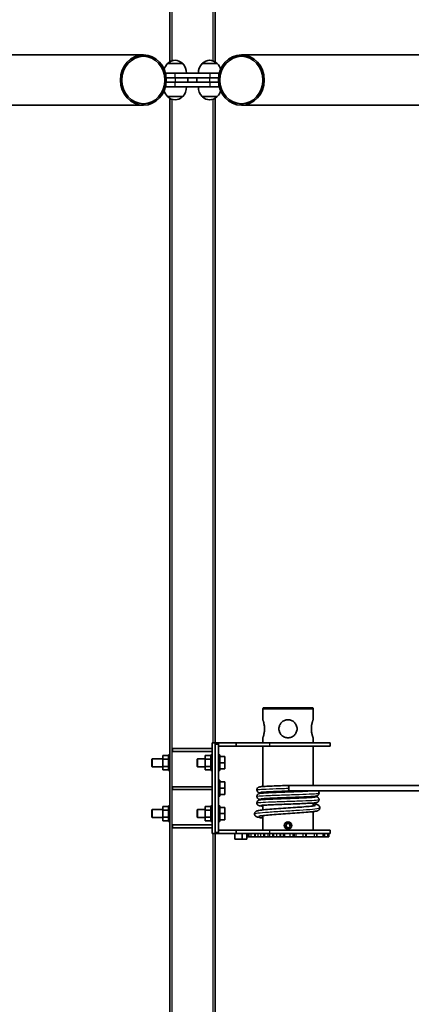
# Model space of a CAD drawing. Units: millimetres. Extents: x -16304 to 16840, y -2286 to 3939.
# Drawn here: x -14940 to -14247, y -818 to 922 of the extents above; entities that cross this region are included whole.
import ezdxf

# ---------------------------------------------------------------- set-up
doc = ezdxf.new("R2010")
doc.units = ezdxf.units.MM
doc.layers.add('Widoczne (ISO)', color=7, linetype='Continuous', lineweight=35)
doc.layers.add('Widoczne wąskie (ISO)', color=7, linetype='Continuous', lineweight=25)

msp = doc.modelspace()

# ---------------------------------------------------------------- linework, layer by layer
at = {"layer": 'Widoczne (ISO)'}
for p, q in [((-14674.1, 3032.7), (-14674.1, 847.8)), ((-14594.1, 847.8), (-14594.1, 1987.7)), ((-16228.5, 860.1), (-14720.7, 860.1)), ((-13039.6, 860.1), (-14547.4, 860.1)), ((-14651.1, 844.7), (-14678.1, 844.7)), ((-14677.6, 844.7), (-14677.6, 844.7)), ((-14651.6, 844.7), (-14651.6, 844.7)), ((-14590, 844.7), (-14617, 844.7)), ((-14616.5, 844.7), (-14616.5, 844.7)), ((-14590.5, 844.7), (-14590.5, 844.7)), ((-14681.8, 827.7), (-14664.6, 827.7)), ((-14664.6, 819.7), (-14680.4, 819.7)), ((-14603.5, 827.7), (-14664.6, 827.7)), ((-14664.6, 819.7), (-14603.5, 819.7)), ((-14642.1, 811.7), (-14642.1, 819.7)), ((-14626, 819.7), (-14626, 811.7)), ((-14603.5, 827.7), (-14586.4, 827.7)), ((-14587.7, 819.7), (-14603.5, 819.7)), ((-14664.6, 803.7), (-14681.8, 803.7)), ((-14680.4, 811.7), (-14664.6, 811.7)), ((-14603.5, 811.7), (-14664.6, 811.7)), ((-14664.6, 803.7), (-14603.5, 803.7)), ((-14603.5, 811.7), (-14587.7, 811.7)), ((-14586.4, 803.7), (-14603.5, 803.7)), ((-14678.1, 786.7), (-14651.1, 786.7)), ((-14677.6, 786.7), (-14677.6, 786.6)), ((-14674.1, 783.5), (-14674.1, -1401.4)), ((-14651.6, 786.7), (-14651.6, 786.6)), ((-14617, 786.7), (-14590, 786.7)), ((-14616.5, 786.7), (-14616.5, 786.6)), ((-14594.1, -356.3), (-14594.1, 783.5)), ((-14590.5, 786.7), (-14590.5, 786.6)), ((-16228.5, 771.2), (-14720.7, 771.2)), ((-13039.6, 771.2), (-14547.4, 771.2)), ((-14509.5, -296.3), (-14420.6, -296.3)), ((-14509.5, -315.3), (-14509.5, -296.3)), ((-14420.6, -315.3), (-14420.6, -296.3)), ((-14509.5, -356.3), (-14509.5, -347.3)), ((-14420.6, -356.3), (-14420.6, -347.3)), ((-14599.1, -356.3), (-14594.1, -356.3)), ((-14599.1, -516.3), (-14599.1, -356.3)), ((-14594.1, -516.3), (-14594.1, -356.3)), ((-14594.1, -356.3), (-14588.1, -356.3)), ((-14594.1, -514.3), (-14594.1, -358.3)), ((-14588.1, -356.3), (-14588.1, -362.3)), ((-14588.1, -356.3), (-14556.8, -356.3)), ((-14588.1, -358.3), (-14588.1, -514.3)), ((-14556.8, -362.3), (-14588.1, -362.3)), ((-14556.8, -356.3), (-14556.8, -362.3)), ((-14556.8, -356.3), (-14497.7, -356.3)), ((-14497.7, -362.3), (-14556.8, -362.3)), ((-14509.5, -433.4), (-14509.5, -362.3)), ((-14390.5, -356.3), (-14497.7, -356.3)), ((-14497.7, -362.3), (-14390.5, -362.3)), ((-14420.6, -431.3), (-14420.6, -362.3)), ((-14390.5, -356.3), (-14390.5, -362.3)), ((-14686.6, -378.6), (-14676.6, -378.6)), ((-14686.6, -385), (-14686.6, -378.6)), ((-14676.6, -405.3), (-14676.6, -377.3)), ((-14674.1, -377.3), (-14676.6, -377.3)), ((-14599.1, -366.3), (-14669.1, -366.3)), ((-14669.1, -371.3), (-14669.1, -366.3)), ((-14669.1, -371.3), (-14599.1, -371.3)), ((-14611.6, -378.6), (-14601.6, -378.6)), ((-14611.6, -385), (-14611.6, -378.6)), ((-14601.6, -405.3), (-14601.6, -377.3)), ((-14599.1, -377.3), (-14601.6, -377.3)), ((-14588.1, -377.3), (-14585.6, -377.3)), ((-14585.6, -377.3), (-14585.6, -405.3)), ((-14576.6, -380.3), (-14585.6, -380.3)), ((-14576.6, -380.3), (-14576.6, -391.3)), ((-14705.6, -384.8), (-14705.1, -384.3)), ((-14705.6, -397.8), (-14705.6, -384.8)), ((-14705.6, -397.8), (-14705.1, -398.3)), ((-14705.1, -384.3), (-14705.1, -398.3)), ((-14686.6, -384.3), (-14705.1, -384.3)), ((-14686.6, -398.3), (-14705.1, -398.3)), ((-14686.6, -385), (-14676.6, -385)), ((-14686.6, -397.7), (-14686.6, -385)), ((-14686.6, -397.7), (-14676.6, -397.7)), ((-14686.6, -404), (-14686.6, -397.7)), ((-14625.6, -384.8), (-14625.1, -384.3)), ((-14625.6, -397.8), (-14625.6, -384.8)), ((-14625.6, -397.8), (-14625.1, -398.3)), ((-14625.1, -384.3), (-14625.1, -398.3)), ((-14611.6, -384.3), (-14625.1, -384.3)), ((-14611.6, -398.3), (-14625.1, -398.3)), ((-14611.6, -385), (-14601.6, -385)), ((-14611.6, -397.7), (-14611.6, -385)), ((-14611.6, -397.7), (-14601.6, -397.7)), ((-14611.6, -404), (-14611.6, -397.7)), ((-14576.6, -391.3), (-14585.6, -391.3)), ((-14576.6, -391.3), (-14576.6, -402.3)), ((-14686.6, -404), (-14676.6, -404)), ((-14674.1, -405.3), (-14676.6, -405.3)), ((-14611.6, -404), (-14601.6, -404)), ((-14599.1, -405.3), (-14601.6, -405.3)), ((-14588.1, -405.3), (-14585.6, -405.3)), ((-14576.6, -402.3), (-14585.6, -402.3)), ((-14599.1, -433.8), (-14669.1, -433.8)), ((-14669.1, -438.8), (-14669.1, -433.8)), ((-14588.1, -422.3), (-14585.6, -422.3)), ((-14585.6, -422.3), (-14585.6, -450.3)), ((-14576.6, -425.3), (-14585.6, -425.3)), ((-14576.6, -425.3), (-14576.6, -436.3)), ((-14123.6, -431.3), (-14463.9, -431.3)), ((-14669.1, -438.8), (-14599.1, -438.8)), ((-14588.1, -450.3), (-14585.6, -450.3)), ((-14576.6, -436.3), (-14585.6, -436.3)), ((-14576.6, -447.3), (-14585.6, -447.3)), ((-14576.6, -436.3), (-14576.6, -447.3)), ((-14509.5, -444.9), (-14509.5, -443.4)), ((-14123.6, -441.3), (-14463.9, -441.3)), ((-14420.6, -452.5), (-14420.6, -450.9)), ((-14686.6, -468.6), (-14676.6, -468.6)), ((-14686.6, -475), (-14686.6, -468.6)), ((-14676.6, -495.3), (-14676.6, -467.3)), ((-14674.1, -467.3), (-14676.6, -467.3)), ((-14611.6, -468.6), (-14601.6, -468.6)), ((-14611.6, -475), (-14611.6, -468.6)), ((-14601.6, -495.3), (-14601.6, -467.3)), ((-14599.1, -467.3), (-14601.6, -467.3)), ((-14588.1, -467.3), (-14585.6, -467.3)), ((-14585.6, -467.3), (-14585.6, -495.3)), ((-14509.5, -456.5), (-14509.5, -455)), ((-14509.5, -474.7), (-14509.5, -466.5)), ((-14420.6, -467.7), (-14420.6, -462.5)), ((-14705.6, -474.8), (-14705.1, -474.3)), ((-14705.6, -487.8), (-14705.6, -474.8)), ((-14705.1, -474.3), (-14705.1, -488.3)), ((-14686.6, -474.3), (-14705.1, -474.3)), ((-14686.6, -475), (-14676.6, -475)), ((-14686.6, -487.7), (-14686.6, -475)), ((-14625.6, -474.8), (-14625.1, -474.3)), ((-14625.6, -487.8), (-14625.6, -474.8)), ((-14625.1, -474.3), (-14625.1, -488.3)), ((-14611.6, -474.3), (-14625.1, -474.3)), ((-14611.6, -475), (-14601.6, -475)), ((-14611.6, -487.7), (-14611.6, -475)), ((-14576.6, -470.3), (-14585.6, -470.3)), ((-14576.6, -481.3), (-14585.6, -481.3)), ((-14576.6, -470.3), (-14576.6, -481.3)), ((-14576.6, -481.3), (-14576.6, -492.3)), ((-14509.5, -510.3), (-14509.5, -484.7)), ((-14420.6, -510.3), (-14420.6, -477.7)), ((-14705.6, -487.8), (-14705.1, -488.3)), ((-14686.6, -488.3), (-14705.1, -488.3)), ((-14686.6, -487.7), (-14676.6, -487.7)), ((-14686.6, -494), (-14686.6, -487.7)), ((-14686.6, -494), (-14676.6, -494)), ((-14674.1, -495.3), (-14676.6, -495.3)), ((-14599.1, -501.3), (-14669.1, -501.3)), ((-14669.1, -506.3), (-14669.1, -501.3)), ((-14625.6, -487.8), (-14625.1, -488.3)), ((-14611.6, -488.3), (-14625.1, -488.3)), ((-14611.6, -487.7), (-14601.6, -487.7)), ((-14611.6, -494), (-14611.6, -487.7)), ((-14611.6, -494), (-14601.6, -494)), ((-14599.1, -495.3), (-14601.6, -495.3)), ((-14588.1, -495.3), (-14585.6, -495.3)), ((-14576.6, -492.3), (-14585.6, -492.3)), ((-14468.9, -501.3), (-14466.1, -498.5)), ((-14467.9, -505.2), (-14468.9, -501.3)), ((-14466.1, -498.5), (-14462.2, -499.5)), ((-14461.2, -503.4), (-14464, -506.2)), ((-14462.2, -499.5), (-14461.2, -503.4)), ((-14669.1, -506.3), (-14599.1, -506.3)), ((-14599.1, -516.3), (-14594.1, -516.3)), ((-14594.1, -1401.4), (-14594.1, -516.3)), ((-14594.1, -516.3), (-14588.1, -516.3)), ((-14588.1, -510.3), (-14588.1, -516.3)), ((-14556.8, -510.3), (-14588.1, -510.3)), ((-14556.8, -516.3), (-14588.1, -516.3)), ((-14559, -516.3), (-14559, -526.3)), ((-14556.8, -510.3), (-14556.8, -516.3)), ((-14497.7, -510.3), (-14556.8, -510.3)), ((-14497.7, -516.3), (-14556.8, -516.3)), ((-14545.8, -526.3), (-14545.8, -516.3)), ((-14538, -522.3), (-14538, -516.3)), ((-14534.1, -522.3), (-14534.1, -516.3)), ((-14523, -522.3), (-14523, -516.3)), ((-14497.7, -510.3), (-14390.5, -510.3)), ((-14497.7, -516.3), (-14390.5, -516.3)), ((-14464, -506.2), (-14467.9, -505.2)), ((-14455.7, -522.3), (-14455.7, -516.3)), ((-14433.4, -522.3), (-14433.4, -516.3)), ((-14414.2, -522.3), (-14414.2, -516.3)), ((-14400.2, -522.3), (-14400.2, -516.3)), ((-14392.9, -522.3), (-14392.9, -516.3)), ((-14390.5, -510.3), (-14390.5, -516.3)), ((-14545.8, -526.3), (-14559, -526.3)), ((-14537.8, -526.3), (-14545.8, -526.3)), ((-14534.9, -522.3), (-14538, -522.3)), ((-14537.8, -522.3), (-14537.8, -526.3)), ((-14534.9, -522.3), (-14534.1, -522.3)), ((-14530, -522.3), (-14534.1, -522.3)), ((-14530, -522.3), (-14523.9, -522.3)), ((-14523.9, -522.3), (-14523, -522.3)), ((-14518, -522.3), (-14523, -522.3)), ((-14518, -522.3), (-14513, -522.3)), ((-14513, -522.3), (-14507.6, -522.3)), ((-14507.5, -522.3), (-14507.6, -522.3)), ((-14507.5, -522.3), (-14506.4, -522.3)), ((-14506.4, -522.3), (-14505.9, -522.3)), ((-14500.3, -522.3), (-14505.9, -522.3)), ((-14500.3, -522.3), (-14497, -522.3)), ((-14497, -522.3), (-14491.7, -522.3)), ((-14491.7, -522.3), (-14489.8, -522.3)), ((-14491.7, -522.3), (-14491.7, -522.3)), ((-14489.8, -522.3), (-14484.5, -522.3)), ((-14478.8, -522.3), (-14484.5, -522.3)), ((-14478.8, -522.3), (-14477.5, -522.3)), ((-14477.5, -522.3), (-14473, -522.3)), ((-14473, -522.3), (-14470.5, -522.3)), ((-14473, -522.3), (-14473, -522.3)), ((-14470.5, -522.3), (-14461, -522.3)), ((-14455.7, -522.3), (-14461, -522.3)), ((-14455.7, -522.3), (-14453.4, -522.3)), ((-14453.4, -522.3), (-14450.6, -522.3)), ((-14453.4, -522.3), (-14453.4, -522.3)), ((-14450.6, -522.3), (-14438, -522.3)), ((-14433.4, -522.3), (-14438, -522.3)), ((-14433.4, -522.3), (-14432.2, -522.3)), ((-14432.2, -522.3), (-14417.9, -522.3)), ((-14414.2, -522.3), (-14417.9, -522.3)), ((-14414.2, -522.3), (-14402.9, -522.3)), ((-14400.2, -522.3), (-14402.9, -522.3)), ((-14400.2, -522.3), (-14394.6, -522.3)), ((-14392.9, -522.3), (-14394.6, -522.3))]:
    msp.add_line(p, q, dxfattribs=at)
for radius in [6.5, 6]:
    msp.add_circle((-14465, -502.3), radius, dxfattribs=at)
for centre, radius, start, end in [((-14662.7, 829), 22, 134.6416, 166.0958), ((-14676.6, 844.7), 1, 131.7431, 180), ((-14662.6, 829), 22, 95.1679, 131.7431), ((-14666.6, 829), 22, 48.2569, 84.8321), ((-14652.6, 844.7), 1, 0, 48.2569), ((-14666.6, 829), 22, 356.4906, 45.3584), ((-14601.6, 829), 22, 134.6416, 183.5094), ((-14615.5, 844.7), 1, 131.7431, 180), ((-14601.6, 829), 22, 95.1679, 131.7431), ((-14605.5, 829), 22, 48.2569, 84.8321), ((-14591.5, 844.7), 1, 0, 48.2569), ((-14605.5, 829), 22, 13.9042, 45.3584), ((-14666.6, 802.3), 22, 314.6416, 3.5094), ((-14601.6, 802.3), 22, 176.4906, 225.3584), ((-14662.7, 802.3), 22, 193.9042, 225.3584), ((-14676.6, 786.6), 1, 180, 228.2569), ((-14662.6, 802.3), 22, 228.2569, 264.8321), ((-14666.6, 802.3), 22, 275.1679, 311.7431), ((-14652.6, 786.6), 1, 311.7431, 0), ((-14615.5, 786.6), 1, 180, 228.2569), ((-14601.6, 802.3), 22, 228.2569, 264.8321), ((-14605.5, 802.3), 22, 275.1679, 311.7431), ((-14591.5, 786.6), 1, 311.7431, 0), ((-14605.5, 802.3), 22, 314.6416, 346.0958)]:
    msp.add_arc(centre, radius, start, end, dxfattribs=at)
for centre, major_axis in [((-14720.7, 815.7), (0, -44.5)), ((-14720.7, 815.7), (0, 41.9)), ((-14547.4, 815.7), (0, 44.5)), ((-14547.4, 815.7), (0, -41.9))]:
    msp.add_ellipse(centre, major_axis=major_axis, ratio=0.909688, dxfattribs=at)
for major_axis, start_param, end_param in [((0, 5), 3.142452, 6.284045), ((0, -5), 0.00086, 3.142452)]:
    msp.add_ellipse((-14463.9, -436.3), major_axis=major_axis, ratio=0.023358, start_param=start_param, end_param=end_param, dxfattribs=at)
for points, knots in [([(-14509.3, -296.3), (-14509.4, -296.2), (-14509.4, -296), (-14509.4, -295.7), (-14509.4, -295.6), (-14509.4, -295.2), (-14509.3, -295.1), (-14509.1, -294.8), (-14509, -294.7), (-14508.8, -294.5), (-14508.7, -294.4), (-14508.4, -294.2), (-14508.2, -294.2), (-14508, -294.2), (-14508, -294.2), (-14508, -294.2), (-14508, -294.2), (-14507.9, -294.2), (-14507.9, -294.2), (-14507.9, -294.2), (-14507.9, -294.2), (-14507.9, -294.2), (-14507.9, -294.2), (-14507.9, -294.2), (-14507.9, -294.2), (-14507.9, -294.2)], [0, 0, 0, 0, 0.0483665, 0.0483665, 0.0969704, 0.0969704, 0.1457556, 0.1457556, 0.1946241, 0.1946241, 0.243459, 0.243459, 0.2921993, 0.2921993, 0.2982063, 0.2982063, 0.3004586, 0.3004586, 0.3008809, 0.3008809, 0.3010301, 0.3010301, 0.3010674, 0.3010674, 0.301078, 0.301078, 0.301078, 0.301078]), ([(-14507.9, -294.2), (-14507.8, -294.2), (-14507.8, -294.2), (-14507.4, -294.2), (-14507, -294.2), (-14505.4, -294.2), (-14503.5, -294.2), (-14498.3, -294.2), (-14495, -294.2), (-14490, -294.2), (-14488.6, -294.2), (-14484.8, -294.2), (-14482.2, -294.2), (-14475.1, -294.2), (-14470.4, -294.2), (-14461.1, -294.2), (-14456.4, -294.2), (-14447.5, -294.2), (-14443.2, -294.2), (-14435.8, -294.2), (-14432.5, -294.2), (-14427.2, -294.2), (-14425.1, -294.2), (-14423.3, -294.2), (-14422.9, -294.2), (-14422.4, -294.2), (-14422.3, -294.2), (-14422.2, -294.2), (-14422.2, -294.2), (-14422.1, -294.2)], [0, 0, 0, 0, 0.546913, 0.546913, 1.085015, 1.085015, 2.479518, 2.479518, 3.897745, 3.897745, 4.399893, 4.399893, 5.24337, 5.24337, 6.643545, 6.643545, 8.041213, 8.041213, 9.441031, 9.441031, 10.829109, 10.829109, 12.22496, 12.22496, 12.820307, 12.820307, 13.123389, 13.123389, 13.428017, 13.428017, 13.428017, 13.428017]), ([(-14422.1, -294.2), (-14422.1, -294.2), (-14422.1, -294.2), (-14422.1, -294.2), (-14422.1, -294.2), (-14422.1, -294.2), (-14422.1, -294.2), (-14422.1, -294.2), (-14422.1, -294.2), (-14422.1, -294.2), (-14422.1, -294.2), (-14421.9, -294.2), (-14421.8, -294.2), (-14421.6, -294.3), (-14421.5, -294.3), (-14421.3, -294.4), (-14421.3, -294.5), (-14421.1, -294.6), (-14421, -294.7), (-14420.9, -294.9), (-14420.8, -295), (-14420.7, -295.1), (-14420.7, -295.2), (-14420.7, -295.4), (-14420.6, -295.6), (-14420.6, -295.8), (-14420.7, -295.9), (-14420.7, -296.1), (-14420.7, -296.2), (-14420.8, -296.3)], [0, 0, 0, 0, 0.0001221, 0.0001221, 0.0003662, 0.0003662, 0.0013428, 0.0013428, 0.0032959, 0.0032959, 0.011111, 0.011111, 0.0425272, 0.0425272, 0.0739433, 0.0739433, 0.1053593, 0.1053593, 0.1367751, 0.1367751, 0.1681907, 0.1681907, 0.1996064, 0.1996064, 0.2310221, 0.2310221, 0.2624382, 0.2624382, 0.30183, 0.30183, 0.30183, 0.30183]), ([(-14509.5, -315.3), (-14509.5, -315.3), (-14509.5, -315.4), (-14509.3, -315.9), (-14509.2, -316.2), (-14508.9, -317), (-14508.8, -317.5), (-14508.4, -318.7), (-14508.2, -319.3), (-14507.8, -320.7), (-14507.6, -321.5), (-14507.3, -323.3), (-14507.1, -324.2), (-14506.8, -326.2), (-14506.7, -327.2), (-14506.6, -329.3), (-14506.5, -330.3), (-14506.5, -331.3)], [7.303914, 7.303914, 7.303914, 7.303914, 7.608146, 7.608146, 7.912378, 7.912378, 8.21661, 8.21661, 8.520842, 8.520842, 8.825269, 8.825269, 9.129697, 9.129697, 9.434124, 9.434124, 9.738552, 9.738552, 9.738552, 9.738552]), ([(-14481, -331.3), (-14481, -330.3), (-14480.9, -329.3), (-14480.5, -327.2), (-14480.2, -326.2), (-14479.4, -324.2), (-14478.9, -323.3), (-14477.7, -321.5), (-14477.1, -320.7), (-14475.7, -319.3), (-14474.9, -318.7), (-14473.1, -317.5), (-14472.2, -317), (-14470.2, -316.2), (-14469.2, -315.9), (-14467.1, -315.4), (-14466.1, -315.3), (-14464, -315.3), (-14463, -315.4), (-14460.9, -315.9), (-14459.9, -316.2), (-14457.9, -317), (-14457, -317.5), (-14455.2, -318.7), (-14454.4, -319.3), (-14453, -320.7), (-14452.4, -321.5), (-14451.2, -323.3), (-14450.7, -324.2), (-14449.9, -326.2), (-14449.5, -327.2), (-14449.1, -329.3), (-14449, -330.3), (-14449, -332.4), (-14449.1, -333.4), (-14449.5, -335.5), (-14449.9, -336.5), (-14450.7, -338.5), (-14451.2, -339.4), (-14452.4, -341.2), (-14453, -342), (-14454.4, -343.4), (-14455.2, -344), (-14457, -345.2), (-14457.9, -345.7), (-14459.9, -346.5), (-14460.9, -346.8), (-14463, -347.2), (-14464, -347.3), (-14466.1, -347.3), (-14467.1, -347.2), (-14469.2, -346.8), (-14470.2, -346.5), (-14472.2, -345.7), (-14473.1, -345.2), (-14474.9, -344), (-14475.7, -343.4), (-14477.1, -342), (-14477.7, -341.2), (-14478.9, -339.4), (-14479.4, -338.5), (-14480.2, -336.5), (-14480.5, -335.5), (-14480.9, -333.4), (-14481, -332.4), (-14481, -331.3)], [0, 0, 0, 0, 0.304428, 0.304428, 0.608855, 0.608855, 0.913283, 0.913283, 1.21771, 1.21771, 1.521942, 1.521942, 1.826174, 1.826174, 2.130406, 2.130406, 2.434638, 2.434638, 2.73887, 2.73887, 3.043102, 3.043102, 3.347334, 3.347334, 3.651566, 3.651566, 3.955993, 3.955993, 4.260421, 4.260421, 4.564848, 4.564848, 4.869276, 4.869276, 5.173704, 5.173704, 5.478131, 5.478131, 5.782559, 5.782559, 6.086986, 6.086986, 6.391218, 6.391218, 6.69545, 6.69545, 6.999682, 6.999682, 7.303914, 7.303914, 7.608146, 7.608146, 7.912378, 7.912378, 8.21661, 8.21661, 8.520842, 8.520842, 8.825269, 8.825269, 9.129697, 9.129697, 9.434124, 9.434124, 9.738552, 9.738552, 9.738552, 9.738552]), ([(-14423.6, -331.3), (-14423.6, -330.3), (-14423.5, -329.3), (-14423.4, -327.2), (-14423.3, -326.2), (-14423, -324.2), (-14422.8, -323.3), (-14422.4, -321.5), (-14422.2, -320.7), (-14421.9, -319.3), (-14421.7, -318.7), (-14421.3, -317.5), (-14421.2, -317), (-14420.9, -316.2), (-14420.8, -315.9), (-14420.6, -315.4), (-14420.6, -315.3), (-14420.6, -315.3)], [0, 0, 0, 0, 0.304428, 0.304428, 0.608855, 0.608855, 0.913283, 0.913283, 1.21771, 1.21771, 1.521942, 1.521942, 1.826174, 1.826174, 2.130406, 2.130406, 2.434638, 2.434638, 2.434638, 2.434638]), ([(-14506.5, -331.3), (-14506.5, -332.4), (-14506.6, -333.4), (-14506.7, -335.5), (-14506.8, -336.5), (-14507.1, -338.5), (-14507.3, -339.4), (-14507.6, -341.2), (-14507.8, -342), (-14508.2, -343.4), (-14508.4, -344), (-14508.8, -345.2), (-14508.9, -345.7), (-14509.2, -346.5), (-14509.3, -346.8), (-14509.5, -347.2), (-14509.5, -347.3), (-14509.5, -347.3)], [0, 0, 0, 0, 0.304428, 0.304428, 0.608855, 0.608855, 0.913283, 0.913283, 1.21771, 1.21771, 1.521942, 1.521942, 1.826174, 1.826174, 2.130406, 2.130406, 2.434638, 2.434638, 2.434638, 2.434638]), ([(-14420.6, -347.3), (-14420.6, -347.3), (-14420.6, -347.2), (-14420.8, -346.8), (-14420.9, -346.5), (-14421.2, -345.7), (-14421.3, -345.2), (-14421.7, -344), (-14421.9, -343.4), (-14422.2, -342), (-14422.4, -341.2), (-14422.8, -339.4), (-14423, -338.5), (-14423.3, -336.5), (-14423.4, -335.5), (-14423.5, -333.4), (-14423.6, -332.4), (-14423.6, -331.3)], [7.303914, 7.303914, 7.303914, 7.303914, 7.608146, 7.608146, 7.912378, 7.912378, 8.21661, 8.21661, 8.520842, 8.520842, 8.825269, 8.825269, 9.129697, 9.129697, 9.434124, 9.434124, 9.738552, 9.738552, 9.738552, 9.738552]), ([(-14510.8, -445.1), (-14512.6, -444.9), (-14513.9, -444.7), (-14515.6, -444.4), (-14516, -444.3), (-14517, -443.9), (-14517.3, -443.8), (-14517.8, -443.5), (-14518, -443.3), (-14518.5, -442.9), (-14518.9, -442.5), (-14519.4, -441.7), (-14519.6, -441.2), (-14519.9, -440.2), (-14520, -439.6), (-14520, -438.5), (-14519.9, -437.9), (-14519.5, -436.9), (-14519.2, -436.4), (-14518.5, -435.6), (-14518.2, -435.3), (-14517.5, -434.9), (-14517.2, -434.7), (-14516.7, -434.5), (-14516.4, -434.4), (-14515.8, -434.2), (-14515.5, -434.1), (-14514.2, -433.8), (-14513.1, -433.7), (-14510, -433.4), (-14507.9, -433.3), (-14502, -432.9), (-14497.7, -432.7), (-14488.4, -432.3), (-14483.4, -432.1), (-14473.5, -431.7), (-14468.7, -431.5), (-14463.9, -431.3)], [70.843151, 70.843151, 70.843151, 70.843151, 72.07112, 72.07112, 72.604861, 72.604861, 72.77073, 72.77073, 72.881137, 72.881137, 73.050796, 73.050796, 73.217017, 73.217017, 73.395686, 73.395686, 73.576634, 73.576634, 73.757277, 73.757277, 73.932428, 73.932428, 74.09546, 74.09546, 74.288534, 74.288534, 74.648101, 74.648101, 75.726714, 75.726714, 76.949304, 76.949304, 78.669442, 78.669442, 80.289877, 80.289877, 81.73133, 81.73133, 81.73133, 81.73133]), ([(-14510.8, -456.6), (-14512.4, -456.5), (-14513.6, -456.3), (-14515.2, -456.1), (-14515.7, -456), (-14516.7, -455.6), (-14517.1, -455.5), (-14517.7, -455.1), (-14517.9, -454.9), (-14518.5, -454.4), (-14518.9, -454.1), (-14519.4, -453.3), (-14519.6, -452.8), (-14519.9, -451.8), (-14520, -451.2), (-14520, -450.1), (-14519.9, -449.5), (-14519.5, -448.5), (-14519.2, -448), (-14518.5, -447.2), (-14518.2, -446.9), (-14517.5, -446.4), (-14517.2, -446.3), (-14516.7, -446), (-14516.5, -445.9), (-14515.8, -445.7), (-14515.5, -445.7), (-14514.2, -445.4), (-14513.1, -445.3), (-14510, -445), (-14507.9, -444.8), (-14502, -444.5), (-14497.8, -444.2), (-14488.5, -443.8), (-14483.4, -443.6), (-14473.1, -443.2), (-14467.6, -443), (-14457, -442.6), (-14451.7, -442.4), (-14441.8, -442.1), (-14437.1, -441.9), (-14430.9, -441.6), (-14428.9, -441.4), (-14427.1, -441.3)], [38.215606, 38.215606, 38.215606, 38.215606, 39.299162, 39.299162, 39.904175, 39.904175, 40.122665, 40.122665, 40.251755, 40.251755, 40.423036, 40.423036, 40.589007, 40.589007, 40.767647, 40.767647, 40.948592, 40.948592, 41.129244, 41.129244, 41.304475, 41.304475, 41.467526, 41.467526, 41.660087, 41.660087, 42.017499, 42.017499, 43.089575, 43.089575, 44.317294, 44.317294, 46.038518, 46.038518, 47.659024, 47.659024, 49.262252, 49.262252, 50.858225, 50.858225, 52.448282, 52.448282, 53.305491, 53.305491, 53.305491, 53.305491]), ([(-14509.5, -468.3), (-14511.4, -468.1), (-14512.9, -468), (-14514.8, -467.7), (-14515.3, -467.6), (-14516.5, -467.3), (-14516.9, -467.1), (-14517.7, -466.6), (-14518, -466.4), (-14518.7, -465.8), (-14519, -465.5), (-14519.5, -464.6), (-14519.7, -464.1), (-14520, -463.1), (-14520, -462.5), (-14519.9, -461.4), (-14519.8, -460.8), (-14519.3, -459.8), (-14519, -459.3), (-14518.4, -458.6), (-14518, -458.3), (-14517.4, -457.9), (-14517.1, -457.8), (-14516.6, -457.5), (-14516.3, -457.4), (-14515.7, -457.2), (-14515.3, -457.2), (-14513.8, -456.9), (-14512.4, -456.7), (-14509, -456.4), (-14507, -456.3), (-14501.2, -456), (-14496.9, -455.7), (-14487.5, -455.3), (-14482.4, -455.1), (-14472, -454.7), (-14466.6, -454.5), (-14455.9, -454.2), (-14450.7, -454), (-14440.9, -453.6), (-14436.3, -453.4), (-14428.4, -453), (-14424.9, -452.8), (-14419.8, -452.4), (-14417.8, -452.2), (-14416.9, -452), (-14416.8, -452), (-14416.8, -452), (-14416.8, -452), (-14416.8, -452)], [5.294154, 5.294154, 5.294154, 5.294154, 6.455073, 6.455073, 7.16886, 7.16886, 7.495529, 7.495529, 7.649699, 7.649699, 7.818202, 7.818202, 7.986374, 7.986374, 8.165827, 8.165827, 8.346789, 8.346789, 8.527215, 8.527215, 8.700551, 8.700551, 8.863685, 8.863685, 9.068691, 9.068691, 9.478526, 9.478526, 10.71015, 10.71015, 11.816862, 11.816862, 13.516236, 13.516236, 15.134921, 15.134921, 16.737535, 16.737535, 18.333129, 18.333129, 19.922754, 19.922754, 21.502772, 21.502772, 23.055198, 23.055198, 23.378413, 23.378413, 23.381038, 23.381038, 23.381038, 23.381038]), ([(-14463.9, -441.3), (-14469.3, -441.5), (-14474.8, -441.7), (-14485, -442.1), (-14489.8, -442.3), (-14498.4, -442.7), (-14502.2, -442.9), (-14508.3, -443.3), (-14510.7, -443.5), (-14512.7, -443.7), (-14513.2, -443.8), (-14513.2, -443.8), (-14513.2, -443.8), (-14513.2, -443.8)], [0, 0, 0, 0, 1.622926, 1.622926, 3.213557, 3.213557, 4.797248, 4.797248, 6.361741, 6.361741, 7.080042, 7.080042, 7.14017, 7.14017, 7.14017, 7.14017]), ([(-14411.7, -441.3), (-14411.4, -441.6), (-14411.2, -441.9), (-14410.7, -442.6), (-14410.5, -443.1), (-14410.1, -444.1), (-14410.1, -444.7), (-14410.1, -445.8), (-14410.2, -446.4), (-14410.6, -447.4), (-14410.9, -447.9), (-14411.6, -448.7), (-14411.9, -449), (-14412.6, -449.4), (-14412.8, -449.6), (-14413.4, -449.8), (-14413.6, -449.9), (-14414.2, -450.1), (-14414.6, -450.2), (-14415.9, -450.5), (-14417, -450.6), (-14420, -450.9), (-14422.1, -451.1), (-14428, -451.4), (-14432.3, -451.6), (-14441.6, -452), (-14446.6, -452.2), (-14457, -452.6), (-14462.4, -452.8), (-14473.1, -453.2), (-14478.4, -453.4), (-14488.3, -453.8), (-14492.9, -454), (-14501, -454.4), (-14504.5, -454.6), (-14509.9, -455), (-14511.9, -455.2), (-14513, -455.4), (-14513.2, -455.4), (-14513.2, -455.4), (-14513.2, -455.4), (-14513.2, -455.4)], [24.048665, 24.048665, 24.048665, 24.048665, 24.180968, 24.180968, 24.346976, 24.346976, 24.525572, 24.525572, 24.706517, 24.706517, 24.887175, 24.887175, 25.062469, 25.062469, 25.225535, 25.225535, 25.417702, 25.417702, 25.773461, 25.773461, 26.840523, 26.840523, 28.072111, 28.072111, 29.794187, 29.794187, 31.414748, 31.414748, 33.017996, 33.017996, 34.61398, 34.61398, 36.20405, 36.20405, 37.784987, 37.784987, 39.340591, 39.340591, 39.674465, 39.674465, 39.76844, 39.76844, 39.76844, 39.76844]), ([(-14419.3, -450.8), (-14417.5, -451), (-14416.2, -451.1), (-14414.6, -451.4), (-14414.1, -451.5), (-14413.1, -451.9), (-14412.9, -452), (-14412.3, -452.4), (-14412.1, -452.5), (-14411.6, -453), (-14411.2, -453.3), (-14410.7, -454.2), (-14410.4, -454.6), (-14410.1, -455.6), (-14410.1, -456.2), (-14410.1, -457.3), (-14410.2, -457.9), (-14410.6, -458.9), (-14410.9, -459.4), (-14411.6, -460.2), (-14411.9, -460.5), (-14412.6, -461), (-14412.8, -461.1), (-14413.4, -461.4), (-14413.6, -461.5), (-14414.2, -461.7), (-14414.6, -461.8), (-14415.9, -462), (-14417, -462.2), (-14420.1, -462.5), (-14422.1, -462.6), (-14428, -463), (-14432.3, -463.2), (-14441.6, -463.6), (-14446.6, -463.8), (-14457, -464.2), (-14462.5, -464.4), (-14473.1, -464.8), (-14478.4, -465), (-14488.3, -465.4), (-14492.9, -465.6), (-14501, -466), (-14504.5, -466.2), (-14509.9, -466.5), (-14511.9, -466.7), (-14513, -466.9), (-14513.2, -466.9), (-14513.2, -466.9), (-14513.2, -466.9), (-14513.2, -466.9)], [54.607286, 54.607286, 54.607286, 54.607286, 55.806589, 55.806589, 56.354247, 56.354247, 56.529271, 56.529271, 56.643256, 56.643256, 56.813425, 56.813425, 56.979475, 56.979475, 57.158085, 57.158085, 57.33903, 57.33903, 57.519686, 57.519686, 57.694953, 57.694953, 57.858012, 57.858012, 58.050346, 58.050346, 58.406809, 58.406809, 59.476003, 59.476003, 60.705953, 60.705953, 62.427665, 62.427665, 64.048202, 64.048202, 65.651442, 65.651442, 67.247421, 67.247421, 68.837485, 68.837485, 70.418412, 70.418412, 71.973978, 71.973978, 72.307731, 72.307731, 72.400554, 72.400554, 72.400554, 72.400554]), ([(-14509.5, -489), (-14510.1, -488.9), (-14510.7, -488.9), (-14514.6, -488.4), (-14517.1, -488), (-14519.7, -487.3), (-14520.4, -487.1), (-14521.7, -486.4), (-14522.1, -486.1), (-14522.7, -485.4), (-14523, -485.1), (-14523.6, -484.2), (-14523.9, -483.6), (-14524.2, -482.2), (-14524.2, -481.5), (-14523.9, -480.3), (-14523.7, -479.7), (-14523.1, -478.7), (-14522.7, -478.2), (-14522, -477.6), (-14521.7, -477.3), (-14520.9, -476.9), (-14520.4, -476.7), (-14519, -476.2), (-14518.1, -476), (-14515.4, -475.5), (-14513.5, -475.2), (-14507.6, -474.5), (-14502.8, -474), (-14492.6, -473.2), (-14487.2, -472.8), (-14476.1, -472), (-14470.3, -471.6), (-14458.9, -470.9), (-14453.2, -470.5), (-14442.7, -469.8), (-14437.8, -469.4), (-14429.2, -468.6), (-14425.4, -468.3), (-14419.7, -467.6), (-14417.6, -467.2), (-14416.4, -466.9), (-14416.3, -466.8), (-14416.3, -466.8)], [5.044645, 5.044645, 5.044645, 5.044645, 5.363549, 5.363549, 7.18161, 7.18161, 7.885146, 7.885146, 8.162237, 8.162237, 8.346367, 8.346367, 8.609935, 8.609935, 8.845299, 8.845299, 9.079957, 9.079957, 9.316549, 9.316549, 9.573787, 9.573787, 9.948904, 9.948904, 10.889, 10.889, 12.088299, 12.088299, 14.11629, 14.11629, 15.883313, 15.883313, 17.601231, 17.601231, 19.296403, 19.296403, 20.97188, 20.97188, 22.622443, 22.622443, 24.221874, 24.221874, 24.63656, 24.63656, 24.63656, 24.63656]), ([(-14420.6, -464), (-14418.5, -464.2), (-14416.8, -464.5), (-14414.3, -465.1), (-14413.3, -465.3), (-14411.8, -466), (-14411.2, -466.2), (-14410.2, -467.1), (-14409.8, -467.5), (-14409.1, -468.6), (-14408.9, -469.3), (-14408.6, -470.7), (-14408.7, -471.4), (-14408.9, -472.6), (-14409.2, -473.2), (-14409.8, -474.2), (-14410.2, -474.6), (-14410.9, -475.2), (-14411.3, -475.5), (-14412.1, -475.9), (-14412.6, -476.1), (-14414.2, -476.7), (-14415.4, -476.9), (-14418.7, -477.5), (-14420.8, -477.8), (-14427, -478.5), (-14431.7, -478.9), (-14441.8, -479.7), (-14447.1, -480.1), (-14458.1, -480.8), (-14463.9, -481.2), (-14475.1, -482), (-14480.7, -482.3), (-14491.1, -483.1), (-14495.9, -483.5), (-14504.4, -484.2), (-14508, -484.6), (-14513.6, -485.3), (-14515.6, -485.6), (-14516.5, -485.9), (-14516.6, -485.9), (-14516.6, -485.9)], [5.394503, 5.394503, 5.394503, 5.394503, 6.535275, 6.535275, 7.453801, 7.453801, 7.895391, 7.895391, 8.154075, 8.154075, 8.41936, 8.41936, 8.654072, 8.654072, 8.889047, 8.889047, 9.127113, 9.127113, 9.391049, 9.391049, 9.793618, 9.793618, 10.88956, 10.88956, 12.111677, 12.111677, 13.991499, 13.991499, 15.706757, 15.706757, 17.399034, 17.399034, 19.087292, 19.087292, 20.773766, 20.773766, 22.452559, 22.452559, 24.094614, 24.094614, 24.413303, 24.413303, 24.413303, 24.413303])]:
    msp.add_open_spline(points, degree=3, knots=knots, dxfattribs=at)
msp.add_open_spline([(-14422.1, -294.2), (-14422.1, -294.2), (-14422.1, -294.2), (-14422.1, -294.2)], degree=3, dxfattribs=at)
at = {"layer": 'Widoczne wąskie (ISO)'}
for p, q in [((-14670.1, 849.7), (-14670.1, 3030.8)), ((-14598.1, 1987.7), (-14598.1, 849.7)), ((-14651.6, 844.7), (-14677.6, 844.7)), ((-14677.3, 845.5), (-14651.9, 845.5)), ((-14590.5, 844.7), (-14616.5, 844.7)), ((-14616.2, 845.5), (-14590.9, 845.5)), ((-14664.6, 819.7), (-14664.6, 827.7)), ((-14664.6, 819.7), (-14664.6, 811.7)), ((-14603.5, 827.7), (-14603.5, 819.7)), ((-14603.5, 811.7), (-14603.5, 819.7)), ((-14664.6, 803.7), (-14664.6, 811.7)), ((-14603.5, 811.7), (-14603.5, 803.7)), ((-14677.6, 786.6), (-14651.6, 786.6)), ((-14651.9, 785.9), (-14677.3, 785.9)), ((-14616.5, 786.6), (-14590.5, 786.6)), ((-14590.9, 785.9), (-14616.2, 785.9)), ((-14670.1, -1399.5), (-14670.1, 781.6)), ((-14598.1, 781.6), (-14598.1, -356.3)), ((-14594.1, -358.3), (-14588.1, -358.3)), ((-14497.7, -356.3), (-14497.7, -362.3)), ((-14598.1, -516.3), (-14598.1, -1399.5)), ((-14594.1, -514.3), (-14588.1, -514.3)), ((-14534.9, -522.3), (-14534.9, -516.3)), ((-14530, -522.3), (-14530, -516.3)), ((-14523.9, -522.3), (-14523.9, -516.3)), ((-14518, -522.3), (-14518, -516.3)), ((-14513, -522.3), (-14513, -516.3)), ((-14507.6, -522.3), (-14507.6, -516.3)), ((-14507.5, -522.3), (-14507.5, -516.3)), ((-14506.4, -522.3), (-14506.4, -516.3)), ((-14505.9, -522.3), (-14505.9, -516.3)), ((-14500.3, -522.3), (-14500.3, -516.3)), ((-14497.7, -510.3), (-14497.7, -516.3)), ((-14497, -522.3), (-14497, -516.3)), ((-14491.7, -522.3), (-14491.7, -516.3)), ((-14491.7, -522.3), (-14491.7, -516.3)), ((-14489.8, -522.3), (-14489.8, -516.3)), ((-14484.5, -522.3), (-14484.5, -516.3)), ((-14478.8, -522.3), (-14478.8, -516.3)), ((-14477.5, -522.3), (-14477.5, -516.3)), ((-14473, -522.3), (-14473, -516.3)), ((-14473, -522.3), (-14473, -516.3)), ((-14470.5, -522.3), (-14470.5, -516.3)), ((-14461, -522.3), (-14461, -516.3)), ((-14453.4, -522.3), (-14453.4, -516.3)), ((-14453.4, -522.3), (-14453.4, -516.3)), ((-14450.6, -522.3), (-14450.6, -516.3)), ((-14438, -522.3), (-14438, -516.3)), ((-14432.2, -522.3), (-14432.2, -516.3)), ((-14417.9, -522.3), (-14417.9, -516.3)), ((-14402.9, -522.3), (-14402.9, -516.3)), ((-14394.6, -522.3), (-14394.6, -516.3))]:
    msp.add_line(p, q, dxfattribs=at)
msp.add_ellipse((-14479.5, -295.7), major_axis=(0, 1.5), ratio=0.338051, start_param=0, end_param=2.016358, dxfattribs=at)
for points, knots in [([(-14520, -439.3), (-14520, -439.1), (-14519.3, -438.9), (-14517.8, -438.7), (-14515.1, -438.4), (-14510.1, -438.1), (-14503.4, -437.8), (-14496.6, -437.5), (-14488.1, -437.2), (-14479, -436.9), (-14474, -436.7), (-14468.9, -436.5), (-14463.8, -436.3)], [14.113807, 14.113807, 14.113807, 14.113807, 14.399188, 14.399188, 14.399188, 14.913445, 14.913445, 14.913445, 15.427702, 15.427702, 15.427702, 15.707963, 15.707963, 15.707963, 15.707963]), ([(-14520, -450.8), (-14520, -450.6), (-14518.5, -450.3), (-14515.7, -450.1), (-14512.1, -449.8), (-14506.1, -449.5), (-14498.7, -449.1), (-14491.3, -448.8), (-14482.3, -448.5), (-14473, -448.2), (-14463.6, -447.9), (-14454, -447.6), (-14445.2, -447.3), (-14436.4, -446.9), (-14428.5, -446.6), (-14422.5, -446.3), (-14416.6, -446), (-14412.5, -445.7), (-14410.9, -445.4), (-14410.4, -445.3), (-14410.1, -445.2), (-14410.1, -445)], [7.830622, 7.830622, 7.830622, 7.830622, 8.228107, 8.228107, 8.228107, 8.742364, 8.742364, 8.742364, 9.256621, 9.256621, 9.256621, 9.770878, 9.770878, 9.770878, 10.285134, 10.285134, 10.285134, 10.799391, 10.799391, 10.799391, 10.972215, 10.972215, 10.972215, 10.972215]), ([(-14520, -462.4), (-14520, -462.1), (-14517.6, -461.7), (-14513, -461.4), (-14508.4, -461.1), (-14501.7, -460.8), (-14493.6, -460.5), (-14485.6, -460.2), (-14476.3, -459.9), (-14466.8, -459.5), (-14457.4, -459.2), (-14447.9, -458.9), (-14439.6, -458.6), (-14431.2, -458.3), (-14424, -458), (-14418.9, -457.7), (-14413.8, -457.3), (-14410.8, -457), (-14410.2, -456.7), (-14410.1, -456.7), (-14410.1, -456.6), (-14410.1, -456.6)], [1.547437, 1.547437, 1.547437, 1.547437, 2.057027, 2.057027, 2.057027, 2.571284, 2.571284, 2.571284, 3.08554, 3.08554, 3.08554, 3.599797, 3.599797, 3.599797, 4.114054, 4.114054, 4.114054, 4.62831, 4.62831, 4.62831, 4.689029, 4.689029, 4.689029, 4.689029]), ([(-14524.1, -481.9), (-14524.1, -481.3), (-14522, -480.8), (-14518.1, -480.2), (-14513.8, -479.7), (-14507.2, -479.1), (-14499.3, -478.5), (-14491.4, -477.9), (-14482.2, -477.3), (-14472.6, -476.8), (-14463.1, -476.2), (-14453.3, -475.6), (-14444.5, -475), (-14435.6, -474.4), (-14427.7, -473.9), (-14421.7, -473.3), (-14415.7, -472.7), (-14411.5, -472.1), (-14409.7, -471.5), (-14409, -471.3), (-14408.7, -471.1), (-14408.7, -470.9)], [1.532669, 1.532669, 1.532669, 1.532669, 1.991139, 1.991139, 1.991139, 2.488924, 2.488924, 2.488924, 2.986709, 2.986709, 2.986709, 3.484494, 3.484494, 3.484494, 3.982279, 3.982279, 3.982279, 4.480063, 4.480063, 4.480063, 4.673544, 4.673544, 4.673544, 4.673544])]:
    msp.add_open_spline(points, degree=3, knots=knots, dxfattribs=at)

doc.saveas('drawing.dxf')
